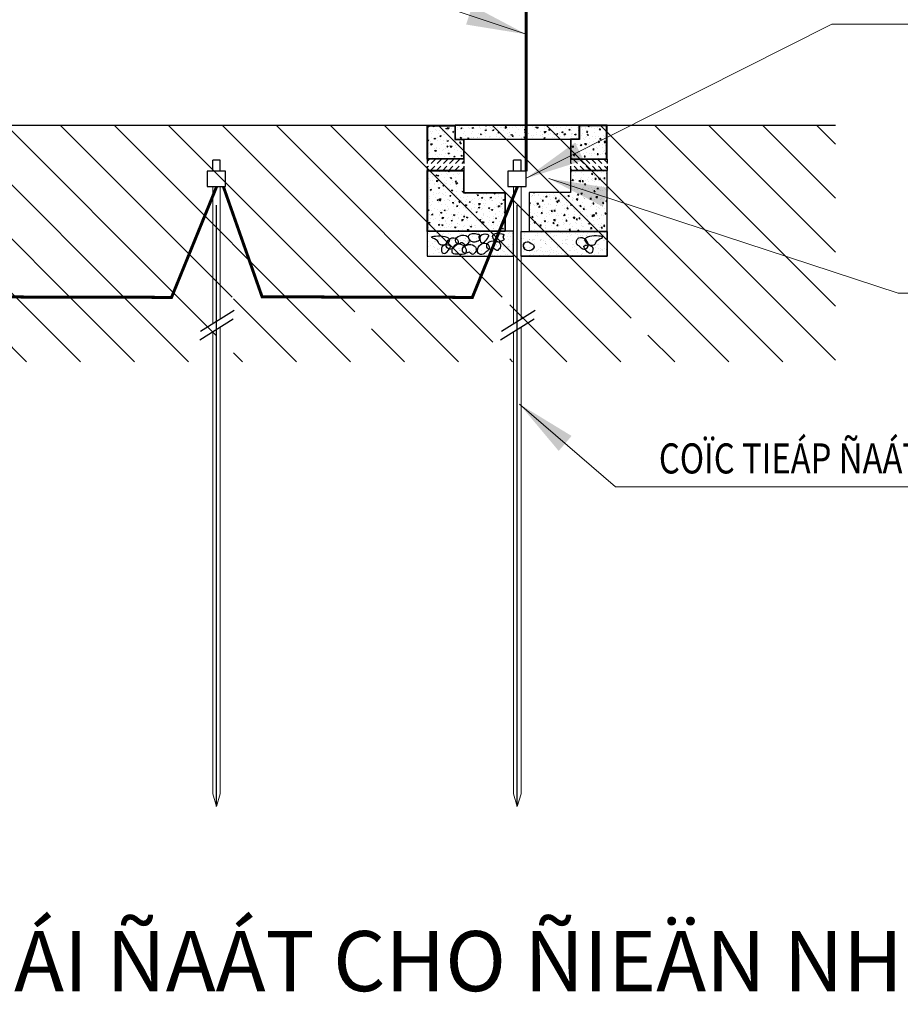
# Model space of a CAD drawing. Units: inches. Extents: x -440239 to 1102952, y -715206 to 61134.
# Drawn here: x -422076 to -407439, y -170231 to -153863 of the extents above; entities that cross this region are included whole.
import ezdxf
from ezdxf.enums import TextEntityAlignment as Align

# ---------------------------------------------------------------- set-up
doc = ezdxf.new("R2010")
doc.units = ezdxf.units.IN
doc.header["$LTSCALE"] = 500
doc.header["$MEASUREMENT"] = 0
doc.set_wipeout_variables(frame=1)
for name, pattern in [('1LEDUONG_54', [3.5, 1.5, -2]), ('ACAD_ISO10W100', [18, 12, -3, 0, -3]), ('BORDER', [44.45, 12.7, -6.35, 12.7, -6.35, 0, -6.35]), ('DASHED', [0.75, 0.5, -0.25]), ('HIDDEN', [0.375, 0.25, -0.125])]:
    doc.linetypes.add(name, pattern=pattern)
doc.layers.get('0').update_dxf_attribs({"color": 8, "lineweight": 13})
doc.layers.get('Defpoints').update_dxf_attribs({"color": 8, "lineweight": 13})
for name, color, linetype in [('0-wall', 7, 'Continuous'), ('axe', 5, 'Continuous'), ('DOOR', 2, 'Continuous'), ('FENCE', 8, 'BORDER'), ('LP', 3, 'Continuous')]:
    doc.layers.add(name, color=color, linetype=linetype)
for name, color, linetype, lineweight in [('B-GhiChu', 7, 'Continuous', 13), ('B-LeDuong', 22, '1LEDUONG_54', 20), ('B-RanhThua', 21, 'Continuous', 40), ('ELEC-POWER', 1, 'Continuous', 30), ('HATCH', 8, 'Continuous', 13), ('KT- TEXT GHI CHU', 8, 'Continuous', 13), ('KT-DIM', 8, 'Continuous', 18), ('Ranh_38', 6, 'DASHED', 50), ('SCHEMA', 7, 'Continuous', 20), ('TEXT VN', 2, 'Continuous', 30), ('THUA', 7, 'Continuous', 13), ('TIN DIEN', 1, 'Continuous', 13), ('Wall', 7, 'Continuous', 30)]:
    doc.layers.add(name, color=color, linetype=linetype, lineweight=lineweight)
doc.styles.add('Mai-Archi-Dim', font='arial.ttf', dxfattribs={"width": 0.8})
doc.styles.get("Standard").update_dxf_attribs({"font": 'Vhelvcn.ttf'})
doc.styles.add('VAVON', font='txt')
doc.styles.add('VNI-HELVE-CONDENSE', font='Vhelvcn.ttf')
doc.styles.add('VNTIMEHI', font='Vhtimei.ttf')
doc.dimstyles.new('1-100', dxfattribs={"dimtxt": 250, "dimasz": 140, "dimexe": 180, "dimexo": 62.5, "dimgap": 10, "dimtad": 1, "dimlfac": 0.001, "dimzin": 0, "dimdsep": 46, "dimtxsty": 'Standard', "dimblk": 'ARCHTICK', "dimcen": 0.09, "dimclrd": 8, "dimclrt": 256, "dimadec": 0, "dimazin": 0, "dimtfac": 1, "dimtmove": 0, "dimatfit": 3, "dimfxl": 0, "dimtolj": 1, "dimtzin": 0, "dimarcsym": 0})
doc.dimstyles.new('100', dxfattribs={"dimscale": 150, "dimtxt": 3, "dimasz": 1, "dimexe": 2, "dimexo": 0, "dimgap": 1, "dimtad": 1, "dimdec": 0, "dimzin": 12, "dimdsep": 46, "dimtxsty": 'Mai-Archi-Dim', "dimblk": 'ARCHTICK', "dimcen": 0, "dimdle": 2, "dimclrd": 256, "dimclre": 256, "dimclrt": 7, "dimadec": 3, "dimazin": 3, "dimtm": 1e-09, "dimtfac": 0.416667, "dimtdec": 0, "dimtix": 1, "dimtmove": 2, "dimatfit": 3, "dimfxl": 0, "dimtolj": 1, "dimtzin": 0, "dimlwd": -1, "dimlwe": -1, "dimarcsym": 0})
pattern_1 = [(140, (-5312.745, 3561.96), (8.9786, 102.6258), [10.731, -118.0409]), (85, (-5312.74, 3561.96), (-107.6234, -19.8525), [8.5848, -94.4327]), (190.451, (-5312, 3570.51), (-98.6444, 82.7737), [9.1199, -100.3192]), (136.1842, (-5341.36, 3561.96), (23.6827, 152.7006), [16.0965, -177.0613]), (186.6356, (-5339.39, 3574.69), (-139.3764, 133.7313), [13.68, -150.479]), (81.184, (-5341.36, 3561.96), (-139.3762, 133.7315), [12.8772, -141.649]), (111, (-5334.21, 3576.27), (57.6068, 85.4056), [10.731, -118.0409]), (56, (-5334.21, 3576.27), (-103.7543, 34.8135), [8.5848, -94.4327]), (161.4514, (-5329.41, 3583.39), (-46.1477, 120.2189), [9.1199, -100.3192]), (127.5, (-5312.745, 3561.96), (-47.6304, 1.73983), [0, -93.28806, 0, -95.8635, 0, -94.7904]), (97.5, (-5312.745, 3561.96), (-56.43237, 37.63995), [0, -54.6565, 0, -91.14186, 0, -36.12766]), (57.5, (-5312.745, 3530.055), (3.22704, 76.37906), [0, -35.76996, 0, -111.60228, 0, -148.08764]), (47.5, (-5312.745, 3515.747), (-14.3229, 83.4421), [0, -46.50095, 0, -74.11536, 0, -105.1637])]
pattern_2 = [(37.5, (-12333117.775, -1292033.55), (-2.12907395, 65.12353701), [0, -51.3735495, 0, -57.4572593, 0, -54.92238021]), (7.5, (-12333117.775, -1292033.55), (59.81559945, 95.3839872), [0, -27.71467802, 0, -46.30379132, 0, -17.7441536]), (327.5, (-12333159.347, -1292033.55), (105.25297438, 0.19126689), [0, -16.8991939, 0, -60.83709808, 0, -79.42621138]), (317.5, (-12333159.35, -1292033.55), (101.6022328, 29.6640191), [0, -8.44959696, 0, -39.88209763, 0, -45.62782356])]
pattern_3 = [(135, (256.16, 895.983), (-25.2932, -25.2932), [])]
pattern_4 = [(40, (6799.615, 3561.96), (-8.9786, 102.6258), [10.731, -118.0409]), (95, (6799.62, 3561.96), (107.6234, -19.8525), [8.5848, -94.4327]), (349.549, (6798.87, 3570.51), (98.6444, 82.7737), [9.1199, -100.3192]), (43.8158, (6828.23, 3561.96), (-23.6827, 152.7006), [16.0965, -177.0613]), (353.3644, (6826.26, 3574.69), (139.3764, 133.7313), [13.68, -150.479]), (98.816, (6828.23, 3561.96), (139.3762, 133.7315), [12.8772, -141.649]), (69, (6821.08, 3576.27), (-57.6068, 85.4056), [10.731, -118.0409]), (124, (6821.08, 3576.27), (103.7543, 34.8135), [8.5848, -94.4327]), (18.5486, (6816.28, 3583.39), (46.1477, 120.2189), [9.1199, -100.3192]), (52.5, (6799.615, 3561.96), (47.6304, 1.73983), [0, -93.28806, 0, -95.8635, 0, -94.7904]), (82.5, (6799.615, 3561.96), (56.43237, 37.63995), [0, -54.6565, 0, -91.14186, 0, -36.12766]), (122.5, (6799.615, 3530.055), (-3.22704, 76.37906), [0, -35.76996, 0, -111.60228, 0, -148.08764]), (132.5, (6799.615, 3515.747), (14.3229, 83.4421), [0, -46.50095, 0, -74.11536, 0, -105.1637])]
pattern_5 = [(45, (1230.71, 895.983), (25.2932, -25.2932), [])]

# ---------------------------------------------------------------- blocks, each defined once
blk = doc.blocks.new('_archtick')
h = blk.add_hatch(color=256)
edge = h.paths.add_edge_path()
edge.add_ellipse((0, 0), major_axis=(0.5, 0.5), ratio=0.336395, start_angle=0, end_angle=360)
for q in [(-1, 0), (1, 0)]:
    blk.add_line((0, 0), q)
blk.add_ellipse((0, 0), major_axis=(0.5, 0.5), ratio=0.336395)
blk = doc.blocks.new('*D330')
at = {"layer": 'Defpoints', "color": 0, "transparency": 16777216}
for p in [(-407822, -169309), (-404072, -169309), (-407822, -169620)]:
    blk.add_point(p, dxfattribs=at)
at = {"layer": 'KT-DIM', "transparency": 16777216}
for p, q in [((-407822, -169309), (-407822, -169920)), ((-404072, -169309), (-404072, -169920)), ((-403772, -169620), (-408122, -169620))]:
    blk.add_line(p, q, dxfattribs=at)
at = {"layer": 'KT-DIM', "transparency": 16777216, "xscale": 150, "yscale": 150, "zscale": 150, "rotation": 180}
blk.add_blockref('_archtick', (-407822, -169620), dxfattribs=at)
at = {"layer": 'KT-DIM', "transparency": 16777216, "xscale": 150, "yscale": 150, "zscale": 150}
blk.add_blockref('_archtick', (-404072, -169620), dxfattribs=at)
at = {"layer": 'KT-DIM', "color": 7, "transparency": 16777216, "insert": (-405947, -169240), "char_height": 450, "attachment_point": 5, "style": 'Mai-Archi-Dim'}
blk.add_mtext('\\A1;3750', dxfattribs=at)
blk = doc.blocks.new('*D331')
at = {"layer": 'Defpoints', "color": 0, "transparency": 16777216}
for p in [(-411572, -169123), (-407822, -169309), (-411572, -169620)]:
    blk.add_point(p, dxfattribs=at)
at = {"layer": 'KT-DIM', "transparency": 16777216}
for p, q in [((-411572, -169123), (-411572, -169920)), ((-407822, -169309), (-407822, -169920)), ((-407522, -169620), (-411872, -169620))]:
    blk.add_line(p, q, dxfattribs=at)
at = {"layer": 'KT-DIM', "transparency": 16777216, "xscale": 150, "yscale": 150, "zscale": 150, "rotation": 180}
blk.add_blockref('_archtick', (-411572, -169620), dxfattribs=at)
at = {"layer": 'KT-DIM', "transparency": 16777216, "xscale": 150, "yscale": 150, "zscale": 150}
blk.add_blockref('_archtick', (-407822, -169620), dxfattribs=at)
at = {"layer": 'KT-DIM', "color": 7, "transparency": 16777216, "insert": (-409697, -169240), "char_height": 450, "attachment_point": 5, "style": 'Mai-Archi-Dim'}
blk.add_mtext('\\A1;3750', dxfattribs=at)
blk = doc.blocks.new('*D332')
at = {"layer": 'Defpoints', "color": 0, "transparency": 16777216}
for p in [(-414047, -169123), (-411572, -169123), (-414047, -169620)]:
    blk.add_point(p, dxfattribs=at)
at = {"layer": 'KT-DIM', "transparency": 16777216}
for p, q in [((-414047, -169123), (-414047, -169920)), ((-411572, -169123), (-411572, -169920)), ((-411272, -169620), (-414347, -169620))]:
    blk.add_line(p, q, dxfattribs=at)
at = {"layer": 'KT-DIM', "transparency": 16777216, "xscale": 150, "yscale": 150, "zscale": 150, "rotation": 180}
blk.add_blockref('_archtick', (-414047, -169620), dxfattribs=at)
at = {"layer": 'KT-DIM', "transparency": 16777216, "xscale": 150, "yscale": 150, "zscale": 150}
blk.add_blockref('_archtick', (-411572, -169620), dxfattribs=at)
at = {"layer": 'KT-DIM', "color": 7, "transparency": 16777216, "insert": (-412809, -169240), "char_height": 450, "attachment_point": 5, "style": 'Mai-Archi-Dim'}
blk.add_mtext('\\A1;2475', dxfattribs=at)
blk = doc.blocks.new('A$C616F3C0B')
at = {"layer": 'B-GhiChu', "linetype": 'Continuous'}
h = blk.add_hatch(color=256, dxfattribs=at)
h.dxf.hatch_style = 1
h.paths.add_polyline_path([(0.6, 0.96), (0.24, 0.96), (0.24, 0.6), (0.6, 0.6)])
h.paths.add_polyline_path([(0.96, 0.6), (0.6, 0.6), (0.6, 0.24), (0.96, 0.24)])
for p, q in [((0.6, 1.2), (0.6, 0)), ((1.2, 0.6), (0, 0.6))]:
    blk.add_line(p, q, dxfattribs=at)
blk.add_lwpolyline([(0.24, 0.24), (0.96, 0.24), (0.96, 0.96), (0.24, 0.96)], close=True, dxfattribs=at)
blk = doc.blocks.new('fghdfdasSa')
at = {"layer": 'THUA'}
blk.add_hatch(color=8, dxfattribs=at).paths.add_polyline_path([(-86694, 12990.7), (-85087.1, 10128.7), (-85271.4, 11907.4)])
at = {"layer": 'B-LeDuong', "color": 8}
for p, q in [((-98578.9, 31473.4), (-71809.5, -9319.9)), ((-83760.6, -6193.9), (-98338.5, 16479.1))]:
    blk.add_line(p, q, dxfattribs=at)
at = {"layer": 'B-RanhThua', "color": 8, "linetype": 'Continuous'}
for p, q in [((-73616.2, -993.9), (-91780.4, 26520.4)), ((-107135.7, 24163.3), (-84029, -11413.8))]:
    blk.add_line(p, q, dxfattribs=at)
at = {"layer": 'Ranh_38', "color": 8, "linetype": 'Continuous', "flags": 128}
blk.add_lwpolyline([(-998.7, 57497.7), (-48880.4, 51571.4), (-48844, 51227.7), (-100125.7, 45786.2), (-100168.6, 40174.3), (-91780.4, 26520.4), (-73616.2, -993.9), (-65927.2, -337.2), (-57093.7, -40), (0, 0), (529.9, 24896.9)], close=True, dxfattribs=at)
at = {"layer": 'B-GhiChu', "color": 8, "linetype": 'Continuous', "xscale": 1000.000000056624, "yscale": 999.9999999999999, "zscale": 1000, "rotation": 13.83588853292061}
blk.add_blockref('A$C616F3C0B', (-97895.3, 13962.8), dxfattribs=at)
at = {"layer": 'B-GhiChu', "color": 8, "linetype": 'Continuous', "style": 'VAVON'}
for s, p in [('Ñöôøng B1', (-91959.9, 13547.9)), ('Leà ñöôøng', (-96965.2, 11197.3))]:
    blk.add_text(s, height=1000, rotation=302.13158, dxfattribs=at).set_placement(p)
at = {"layer": 'THUA', "color": 8, "style": 'VNTIMEHI'}
blk.add_text('lèi vµo XE', height=800, rotation=303.74195, dxfattribs=at).set_placement((-89319.6, 13547))
blk = doc.blocks.new('MANHOLE')
h = blk.add_hatch()
h.set_pattern_fill('AR-CONC', color=252, scale=0.563306, angle=90, style=0)
h.set_pattern_definition(pattern_4)
h.paths.add_polyline_path([(0, 0), (224.3, 0), (224.3, -114.1), (297.1, -114.1), (297.1, -274.1), (0, -274.1)])
h = blk.add_hatch()
h.set_pattern_fill('AR-CONC', color=252, scale=0.563306, angle=90, style=0)
h.set_pattern_definition([(140, (-28345.5, 7841.585), (8.9786, 102.6258), [10.731, -118.04087]), (85, (-28345.5, 7841.58), (-107.62344, -19.8525), [8.5848, -94.4327]), (190.451, (-28344.75, 7850.14), (-98.64436, 82.77366), [9.11993, -100.31925]), (136.1842, (-28374.11, 7841.58), (23.6827, 152.7006), [16.0965, -177.0613]), (186.6356, (-28372.14, 7854.31), (-139.3764, 133.73134), [13.6799, -150.4789]), (81.184, (-28374.11, 7841.58), (-139.3762, 133.73155), [12.8772, -141.64904]), (111, (-28366.96, 7855.89), (57.60683, 85.40564), [10.731, -118.04087]), (56, (-28366.96, 7855.89), (-103.75427, 34.8135), [8.5848, -94.4327]), (161.4514, (-28362.16, 7863.01), (-46.14768, 120.2189), [9.11993, -100.31925]), (127.5, (-28345.5, 7841.585), (-47.6304, 1.73983), [0, -93.28806, 0, -95.86349, 0, -94.7904]), (97.5, (-28345.5, 7841.585), (-56.432365, 37.63995), [0, -54.6565, 0, -91.14186, 0, -36.12766]), (57.5, (-28345.5, 7809.678), (3.22704, 76.37906), [0, -35.76996, 0, -111.60228, 0, -148.08764]), (47.5, (-28345.5, 7795.37), (-14.3229, 83.44213), [0, -46.50095, 0, -74.11536, 0, -105.16368])])
h.paths.add_polyline_path([(228.4, 4.1), (1258.5, 4.1), (1258.5, -110), (228.4, -110)])
h = blk.add_hatch()
h.set_pattern_fill('AR-CONC', color=252, scale=0.563306, angle=90, style=0)
h.set_pattern_definition(pattern_1)
h.paths.add_polyline_path([(1486.9, 0), (1262.6, 0), (1262.6, -114.1), (1189.8, -114.1), (1189.8, -274.1), (1486.9, -274.1)])
h = blk.add_hatch()
h.set_pattern_fill('AR-CONC', color=252, scale=0.563306, angle=90, style=0)
h.set_pattern_definition(pattern_4)
h.paths.add_polyline_path([(-4.1, -875.3), (0, -875.3), (0, -557.6), (0, -374.5), (297.1, -374.5), (297.1, -557.6), (640, -557.6), (640, -765.5), (640, -875.3)])
h = blk.add_hatch()
h.set_pattern_fill('AR-CONC', color=252, scale=0.563306, angle=90, style=0)
h.set_pattern_definition(pattern_1)
h.paths.add_polyline_path([(1491, -875.3), (1486.9, -875.3), (1486.9, -557.6), (1486.9, -374.5), (1189.8, -374.5), (1189.8, -557.6), (846.9, -557.6), (846.9, -765.5), (846.9, -875.3)])
at = {"layer": 'DOOR'}
h = blk.add_hatch(dxfattribs=at)
h.set_pattern_fill('AR-SAND', scale=33.798388, style=0)
h.set_pattern_definition(pattern_2)
h.paths.add_polyline_path([(710.3, -879.4), (-4.1, -879.5), (-4.1, -1082.2), (710.3, -1082.2)])
h = blk.add_hatch(dxfattribs=at)
h.set_pattern_fill('AR-SAND', scale=33.798388, style=0)
h.set_pattern_definition(pattern_2)
h.paths.add_polyline_path([(775, -876), (1491, -876), (1491, -1082.2), (775, -1082.2)])
at = {"layer": 'Wall'}
h = blk.add_hatch(dxfattribs=at)
h.set_pattern_fill('ANSI31', color=252, scale=11.266129, angle=90, style=0)
h.set_pattern_definition(pattern_5)
h.paths.add_polyline_path([(301.2, -278.2), (301.2, -314.1), (-4.1, -314.1), (-4.1, -278.2)])
h = blk.add_hatch(dxfattribs=at)
h.set_pattern_fill('ANSI31', color=252, scale=11.266129, angle=90, style=0)
h.set_pattern_definition(pattern_3)
h.paths.add_polyline_path([(1185.7, -278.2), (1185.7, -314.1), (1491, -314.1), (1491, -278.2)])
h = blk.add_hatch(dxfattribs=at)
h.set_pattern_fill('ANSI31', color=252, scale=11.266129, angle=90, style=0)
h.set_pattern_definition(pattern_5)
h.paths.add_polyline_path([(-4.1, -370.4), (-4.1, -336), (301.2, -336), (301.2, -370.4)])
h = blk.add_hatch(dxfattribs=at)
h.set_pattern_fill('ANSI31', color=252, scale=11.266129, angle=90, style=0)
h.set_pattern_definition(pattern_3)
h.paths.add_polyline_path([(1491, -370.4), (1491, -336), (1185.7, -336), (1185.7, -370.4)])
at = {"layer": 'DOOR', "color": 252}
for points in [[(710.3, -879.4), (-4.1, -879.5), (-4.1, -1082.2), (710.3, -1082.2)], [(775, -876), (1491, -876), (1491, -1082.2), (775, -1082.2)]]:
    blk.add_lwpolyline(points, close=True, dxfattribs=at)
for points, start_tangent, end_tangent in [([(872.2, -898.2), (945.4, -910.1), (928.1, -956.7), (901.5, -966), (868.2, -956.7), (852.3, -944.7), (861.6, -926.1), (854.9, -904.8), (872.2, -898.2)], (0.944639, 0.328112), (0.944639, 0.328112)), ([(979.5, -916.5), (1039.6, -970.9), (1053.9, -928), (999.5, -902.2), (979.5, -916.5)], (0.352496, -0.935813), (0.352496, -0.935813)), ([(1072.6, -899.4), (1145.8, -911.3), (1128.5, -957.8), (1101.9, -967.1), (1068.6, -957.8), (1052.7, -945.9), (1062, -927.3), (1055.3, -906), (1072.6, -899.4)], (0.944639, 0.328112), (0.944639, 0.328112)), ([(1144.9, -968.2), (1157.5, -919.7), (1256.5, -953.8), (1234.9, -982.6), (1198.9, -973.6), (1171.9, -991.6), (1144.9, -968.2)], (-0.512718, 0.858557), (-0.512718, 0.858557)), ([(140.9, -988.8), (182.5, -946.1), (143.2, -921.4), (35.2, -928.1), (82.5, -957.3), (98.2, -984.3), (140.9, -988.8)], (0.914064, 0.40557), (0.914064, 0.40557)), ([(233.2, -934.4), (170.2, -950.5), (161.2, -1015.2), (200.8, -1022.4), (220.6, -1006.2), (238.6, -991.9), (249.4, -981.1), (249.4, -952.3), (233.2, -934.4)], (-0.873886, 0.486132), (-0.873886, 0.486132)), ([(638, -970.4), (683.8, -973.3), (678.1, -1027.6), (609.4, -1021.9), (603.6, -1001.9), (638, -970.4)], (0.828289, 0.560302), (0.828289, 0.560302)), ([(885.1, -1013.4), (897.7, -964.9), (996.6, -999), (975, -1027.8), (939, -1018.8), (912.1, -1036.8), (885.1, -1013.4)], (-0.512718, 0.858557), (-0.512718, 0.858557)), ([(993.9, -979.6), (1056.8, -995.7), (1065.8, -1060.4), (1026.2, -1067.6), (1006.5, -1051.5), (988.5, -1037.1), (977.7, -1026.3), (977.7, -997.5), (993.9, -979.6)], (0.873886, 0.486132), (0.873886, 0.486132)), ([(1087.4, -1046.1), (1100, -997.5), (1199, -1031.7), (1177.4, -1060.4), (1141.4, -1051.5), (1114.4, -1069.4), (1087.4, -1046.1)], (-0.512718, 0.858557), (-0.512718, 0.858557)), ([(1167.5, -1028.1), (1223.4, -980.4), (1281, -1019.5), (1279.7, -1057.6), (1234.4, -1067.4), (1173.7, -1060.4), (1167.5, -1028.1)], (0.218878, 0.975752), (0.218878, 0.975752)), ([(1253.7, -934.4), (1316.7, -950.5), (1325.7, -1015.2), (1286.1, -1022.4), (1266.3, -1006.2), (1248.3, -991.9), (1237.5, -981.1), (1237.5, -952.3), (1253.7, -934.4)], (0.873886, 0.486132), (0.873886, 0.486132)), ([(1345.9, -988.8), (1304.4, -946.1), (1343.7, -921.4), (1451.6, -928.1), (1404.4, -957.3), (1388.7, -984.3), (1345.9, -988.8)], (-0.914064, 0.40557), (-0.914064, 0.40557)), ([(188.5, -1005.7), (128.4, -1060), (114.1, -1017.1), (168.5, -991.4), (188.5, -1005.7)], (-0.352496, -0.935813), (-0.352496, -0.935813)), ([(1298.3, -1005.7), (1358.5, -1060), (1372.8, -1017.1), (1318.4, -991.4), (1298.3, -1005.7)], (0.352496, -0.935813), (0.352496, -0.935813))]:
    blk.add_spline(points, degree=3, dxfattribs=dict(at, start_tangent=start_tangent, end_tangent=end_tangent))
at = {"layer": 'Wall'}
for p, q in [((301.2, -278.2), (-4.1, -278.2)), ((-4.1, -278.2), (-4.1, -314.1)), ((301.2, -278.2), (301.2, -314.1)), ((1185.7, -278.2), (1491, -278.2)), ((1185.7, -278.2), (1185.7, -314.1)), ((1491, -278.2), (1491, -314.1)), ((-4.1, -336), (-4.1, -370.4)), ((301.2, -370.4), (-4.1, -370.4)), ((301.2, -336), (301.2, -370.4)), ((1185.7, -336), (1185.7, -370.4)), ((1185.7, -370.4), (1491, -370.4)), ((1491, -336), (1491, -370.4))]:
    blk.add_line(p, q, dxfattribs=at)
for points in [[(-4.1, 4.1), (228.4, 4.1), (228.4, -110), (301.2, -110), (301.2, -278.2), (-4.1, -278.2)], [(0, 0), (224.3, 0), (224.3, -114.1), (297.1, -114.1), (297.1, -274.1), (0, -274.1)], [(228.4, 4.1), (1258.5, 4.1), (1258.5, -110), (228.4, -110)], [(1491, 4.1), (1258.5, 4.1), (1258.5, -110), (1185.7, -110), (1185.7, -278.2), (1491, -278.2)], [(1486.9, 0), (1262.6, 0), (1262.6, -114.1), (1189.8, -114.1), (1189.8, -274.1), (1486.9, -274.1)], [(-4.1, -879.4), (-4.1, -879.4), (-4.1, -553.6), (-4.1, -553.6), (-4.1, -370.4), (301.2, -370.4), (301.2, -553.6), (644.1, -553.6), (644.1, -765.5), (644.1, -879.4)], [(1491, -879.4), (1491, -879.4), (1491, -553.6), (1491, -553.6), (1491, -370.4), (1185.7, -370.4), (1185.7, -553.6), (842.8, -553.6), (842.8, -765.5), (842.8, -879.4)], [(1491, -875.3), (1486.9, -875.3), (1486.9, -557.6), (1486.9, -557.6), (1486.9, -374.5), (1189.8, -374.5), (1189.8, -557.6), (846.9, -557.6), (846.9, -765.5), (846.9, -875.3)]]:
    blk.add_lwpolyline(points, close=True, dxfattribs=at)
for points in [[(711.9, -1082.2), (-4.1, -1082.2), (-4.1, -879.4), (644.1, -879.4)], [(842.8, -879.4), (1491, -879.4), (1491, -1082.2), (775, -1082.2)]]:
    blk.add_lwpolyline(points, dxfattribs=at)
blk = doc.blocks.new('TANG TRET')
at = {"layer": 'KT-DIM', "color": 8}
for base, p1, p2, picture, middle in [((-414046.9, -169620.1), (-411571.9, -169123.3), (-414046.9, -169123.3), '*D332', (-412809.4, -169240.3)), ((-411571.9, -169620.1), (-407821.9, -169308.6), (-411571.9, -169123.3), '*D331', (-409696.9, -169240.2)), ((-407821.9, -169620.1), (-404071.9, -169308.6), (-407821.9, -169308.6), '*D330', (-405946.9, -169240.2))]:
    dim = blk.add_linear_dim(base=base, p1=p1, p2=p2, dimstyle='100', dxfattribs=at)
    dim.commit()
    dim.dimension.update_dxf_attribs({"geometry": picture, "text_midpoint": middle})
at = {"layer": 'KT-DIM', "color": 8, "linetype": 'Continuous'}
blk.add_blockref('fghdfdasSa', (-325043.9, -167960.7), dxfattribs=at)
blk = doc.blocks.new('CHI TIET')
at = {"layer": 'HATCH', "linetype": 'Continuous', "ltscale": 0.1}
h = blk.add_hatch(dxfattribs=at)
h.set_pattern_fill('ANSI31', color=256, scale=200, style=0)
h.set_pattern_definition([(135, (1993480.85, 1258674.95), (449.0128, 449.0128), [])])
h.paths.add_polyline_path([(-415310.74, -258398.015), (-415510.74, -258398.015), (-415510.74, -256380.467), (-396651.528, -256380.467), (-396651.528, -260311.397), (-399766.327, -260311.397), (-399766.327, -259238.813), (-400046.327, -259238.813), (-406656.737, -259238.813), (-416710.74, -259238.813), (-416710.74, -256598.015), (-415910.74, -256598.015), (-415910.74, -258398.015), (-416445.645, -258398.015), (-416445.645, -258798.015), (-415310.74, -258798.015)])
h.paths.add_polyline_path([(-421585.571, -256380.467), (-417910.74, -256380.467), (-417910.74, -258398.015), (-418110.74, -258398.015), (-418110.74, -258798.015), (-416975.835, -258798.015), (-416975.835, -258398.015), (-417510.74, -258398.015), (-417510.74, -256598.015), (-416710.74, -256598.015), (-416710.74, -259238.813), (-421585.571, -259238.813)])
h.paths.add_polyline_path([(-421585.571, -259238.813), (-416990.74, -259238.813), (-416990.74, -260311.397), (-421585.571, -260311.397)])
h.paths.add_polyline_path([(-416710.74, -259238.813), (-406936.737, -259238.813), (-406936.737, -260311.397), (-416710.74, -260311.397)])
h.paths.add_polyline_path([(-406656.737, -259238.813), (-404639.934, -259238.813), (-404639.934, -260311.397), (-406656.737, -260311.397)], flags=16)
h.paths.add_polyline_path([(-404359.934, -259238.813), (-402343.13, -259238.813), (-402343.13, -260311.397), (-404359.934, -260311.397)])
h.paths.add_polyline_path([(-402063.13, -259238.813), (-400046.327, -259238.813), (-400046.327, -260311.397), (-402063.13, -260311.397)], flags=16)
at = {"layer": '0-wall'}
blk.add_line((-421790.621, -256380.467), (-396651.528, -256380.467), dxfattribs=at)
at = {"layer": 'axe', "linetype": 'ACAD_ISO10W100', "ltscale": 50}
for p, q in [((-406938.568, -267704.946), (-406938.568, -257709.711)), ((-401938.568, -267704.946), (-401938.568, -257709.711))]:
    blk.add_line(p, q, dxfattribs=at)
at = {"layer": 'DOOR', "color": 252}
for points, start_tangent, end_tangent in [([(-402196.157, -258185.018), (-402342.517, -258208.94), (-402307.923, -258301.967), (-402254.701, -258320.572), (-402188.174, -258301.967), (-402156.24, -258278.046), (-402174.868, -258240.835), (-402161.563, -258198.308), (-402196.157, -258185.018)], (-0.944638864, 0.328111896), (-0.944638864, 0.328111896)), ([(-401727.709, -258329.523), (-401819.343, -258335.243), (-401807.889, -258443.929), (-401670.439, -258432.488), (-401658.982, -258392.446), (-401727.709, -258329.523)], (-0.82828863, 0.560301656), (-0.82828863, 0.560301656))]:
    blk.add_spline(points, degree=3, dxfattribs=dict(at, start_tangent=start_tangent, end_tangent=end_tangent))
at = {"layer": 'LP', "color": 3, "linetype": 'HIDDEN', "ltscale": 500, "const_width": 50, "flags": 128}
blk.add_lwpolyline([(-401789.482, -250332.791), (-401789.482, -250332.791), (-401789.482, -250332.791), (-401789.482, -257144.962)], dxfattribs=at)
at = {"layer": 'LP', "color": 5, "linetype": 'HIDDEN', "ltscale": 500, "const_width": 50, "flags": 128}
for points in [[(-411823.8, -257399.562), (-411179.983, -259231.986), (-407685.708, -259240.878), (-406935.885, -257399.562)], [(-406823.8, -257399.562), (-406179.983, -259231.986), (-402685.708, -259240.878), (-401935.885, -257399.562)]]:
    blk.add_lwpolyline(points, dxfattribs=at)
at = {"layer": 'SCHEMA'}
for p, q in [((-407001.614, -259680.222), (-407001.614, -257399.562)), ((-406875.522, -259601.352), (-406875.522, -257399.562)), ((-402001.614, -259680.222), (-402001.614, -257399.562)), ((-401875.522, -259601.352), (-401875.522, -257399.562)), ((-406875.522, -267493.955), (-406875.522, -259738.867)), ((-401875.522, -267493.955), (-401875.522, -259738.867)), ((-407001.614, -267493.955), (-407001.614, -259817.736)), ((-402001.614, -267493.955), (-402001.614, -259817.736)), ((-407001.614, -267493.955), (-406938.568, -267704.946)), ((-406875.522, -267493.955), (-406938.568, -267704.946)), ((-402001.614, -267493.955), (-401938.568, -267704.946)), ((-401875.522, -267493.955), (-401938.568, -267704.946))]:
    blk.add_line(p, q, dxfattribs=at)
at = {"layer": 'Wall'}
for p, q in [((-407001.614, -257142.145), (-407001.614, -256958.26)), ((-406875.522, -256958.26), (-407001.614, -256958.26)), ((-406875.522, -257142.145), (-406875.522, -256958.26)), ((-402001.614, -257142.145), (-402001.614, -256958.26)), ((-401875.522, -256958.26), (-402001.614, -256958.26)), ((-401875.522, -257142.145), (-401875.522, -256958.26)), ((-406643.785, -259456.403), (-407202.545, -259805.902)), ((-401643.785, -259456.403), (-402202.545, -259805.902)), ((-406659.018, -259603.445), (-407217.777, -259952.944)), ((-401659.018, -259603.445), (-402217.777, -259952.944))]:
    blk.add_line(p, q, dxfattribs=at)
for points in [[(-406789.509, -257142.145), (-407092.994, -257142.145), (-407092.994, -257399.562), (-406789.509, -257399.562)], [(-401789.509, -257142.145), (-402092.994, -257142.145), (-402092.994, -257399.562), (-401789.509, -257399.562)]]:
    blk.add_lwpolyline(points, close=True, dxfattribs=at)
at = {"layer": 'ELEC-POWER', "linetype": 'Continuous', "xscale": -2, "yscale": 2, "zscale": 2}
blk.add_blockref('MANHOLE', (-400453.726, -256388.655), dxfattribs=at)
at = {"layer": 'TEXT VN', "color": 7, "ltscale": 1000, "style": 'VNI-HELVE-CONDENSE', "width": 0.8}
blk.add_text('COÏC TIEÁP ÑAÁT L=2.4M, D5/8"', height=500, dxfattribs=at).set_placement((-399585.475, -262168.222))
at = {"layer": 'TEXT VN', "linetype": 'Continuous', "style": 'VNI-HELVE-CONDENSE'}
blk.add_text('%%UE2: HEÄ THOÁNG NOÁI ÑAÁT CHO ÑIEÄN NHEÏ R<1 OHM', height=1000, dxfattribs=at).set_placement((-405791.518, -270774.535), align=Align.CENTER)
at = {"layer": 'FENCE', "color": 5, "linetype": 'Continuous'}
for points in [[(-401789.482, -254867.662), (-409891.936, -252147.309), (-421257.902, -252147.309)], [(-401799.368, -257265.892), (-396712.775, -254697.41), (-392216.48, -254697.41)], [(-401414.561, -257264.973), (-395605.645, -259170.021), (-391916.87, -259170.021)], [(-401900.867, -261016.365), (-400306.5, -262389.608), (-392887.49, -262389.608)]]:
    blk.add_leader(points, dimstyle='1-100', override={"dimasz": 1000, "dimtad": 0}, dxfattribs=at)

msp = doc.modelspace()

# ---------------------------------------------------------------- block references
at = {"layer": 'KT- TEXT GHI CHU', "color": 1, "linetype": 'Continuous'}
msp.add_blockref('TANG TRET', (0, 0), dxfattribs=at)

# ---------------------------------------------------------------- next in the draw order: wipeouts: each hides what was drawn before it
at = {"color": 1, "linetype": 'HIDDEN'}
msp.add_wipeout([(-435410, -117077.8), (-400531.5, -117077.8), (-400531.5, -172284), (-435410, -172284)], dxfattribs=at).dxf.layer = 'TIN DIEN'

# ---------------------------------------------------------------- next in the draw order: block references
at = {"layer": 'TIN DIEN', "color": 1, "linetype": 'HIDDEN'}
msp.add_blockref('CHI TIET', (-11866.7, 100761.2), dxfattribs=at)

doc.saveas('drawing.dxf')
